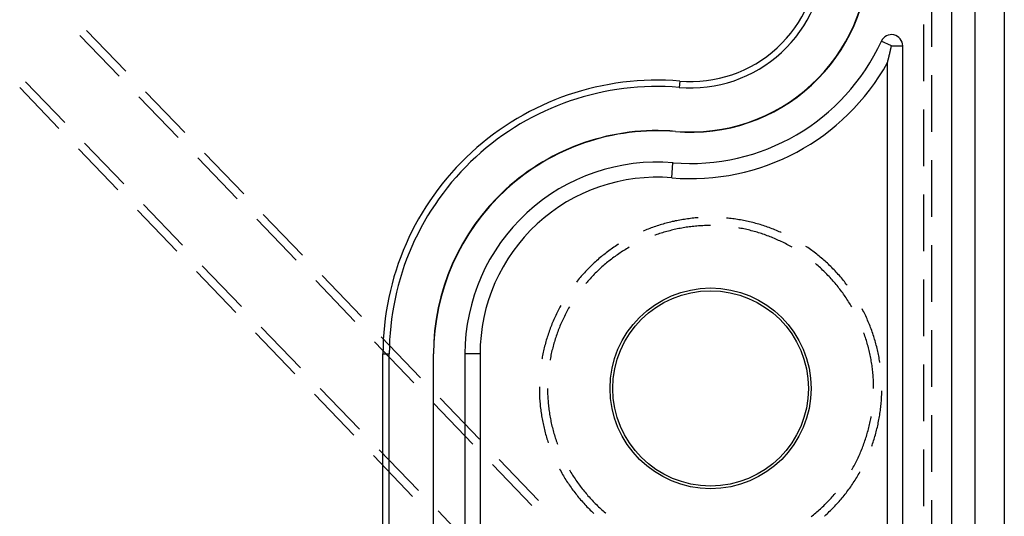
# Model space of a CAD drawing. Units: millimetres. Extents: x 0 to 841, y 0 to 594.
# Drawn here: x 244 to 266, y 420 to 431 of the extents above; entities that cross this region are included whole.
import ezdxf

# ---------------------------------------------------------------- set-up
doc = ezdxf.new("R2010")
doc.units = ezdxf.units.MM
doc.layers.add('SLD-0', color=179, linetype='Continuous')

msp = doc.modelspace()

# ---------------------------------------------------------------- linework, layer by layer
at = {"layer": 'SLD-0'}
for p, q in [((265.259, 414.252), (265.259, 522.552)), ((265.776, 522.552), (265.776, 414.252)), ((266.434, 522.552), (266.434, 414.252)), ((264.809, 430.556), (264.809, 431.826)), ((264.625, 431.058), (264.625, 429.788)), ((245.74, 430.813), (246.62, 429.897)), ((246.767, 430.008), (245.888, 430.924)), ((263.909, 430.579), (263.681, 430.683)), ((263.888, 430.485), (263.889, 430.491)), ((263.889, 430.491), (263.89, 430.498)), ((263.89, 430.498), (263.892, 430.504)), ((263.892, 430.504), (263.893, 430.51)), ((263.893, 430.51), (263.895, 430.516)), ((263.895, 430.516), (263.896, 430.522)), ((263.896, 430.522), (263.897, 430.529)), ((263.897, 430.529), (263.899, 430.535)), ((263.899, 430.535), (263.9, 430.541)), ((263.9, 430.541), (263.902, 430.547)), ((263.902, 430.547), (263.903, 430.554)), ((263.903, 430.554), (263.904, 430.56)), ((263.904, 430.56), (263.906, 430.567)), ((263.906, 430.567), (263.907, 430.573)), ((263.907, 430.573), (263.909, 430.579)), ((263.909, 430.579), (264.159, 430.579)), ((264.159, 417.686), (264.159, 430.579)), ((263.835, 430.264), (263.836, 430.269)), ((263.836, 430.269), (263.837, 430.275)), ((263.837, 430.275), (263.839, 430.281)), ((263.839, 430.281), (263.84, 430.286)), ((263.84, 430.286), (263.842, 430.292)), ((263.842, 430.292), (263.843, 430.297)), ((263.843, 430.297), (263.844, 430.303)), ((263.844, 430.303), (263.846, 430.309)), ((263.846, 430.309), (263.847, 430.314)), ((263.847, 430.314), (263.849, 430.32)), ((263.849, 430.32), (263.85, 430.326)), ((263.85, 430.326), (263.851, 430.331)), ((263.851, 430.331), (263.853, 430.337)), ((263.853, 430.337), (263.854, 430.343)), ((263.854, 430.343), (263.856, 430.349)), ((263.856, 430.349), (263.857, 430.354)), ((263.857, 430.354), (263.858, 430.36)), ((263.858, 430.36), (263.86, 430.366)), ((263.86, 430.366), (263.861, 430.372)), ((263.861, 430.372), (263.863, 430.378)), ((263.863, 430.378), (263.864, 430.384)), ((263.864, 430.384), (263.865, 430.389)), ((263.865, 430.389), (263.867, 430.395)), ((263.867, 430.395), (263.868, 430.401)), ((263.868, 430.401), (263.87, 430.407)), ((263.87, 430.407), (263.871, 430.413)), ((263.871, 430.413), (263.872, 430.419)), ((263.872, 430.419), (263.874, 430.425)), ((263.874, 430.425), (263.875, 430.431)), ((263.875, 430.431), (263.877, 430.437)), ((263.877, 430.437), (263.878, 430.443)), ((263.878, 430.443), (263.879, 430.449)), ((263.879, 430.449), (263.881, 430.455)), ((263.881, 430.455), (263.882, 430.461)), ((263.882, 430.461), (263.883, 430.467)), ((263.883, 430.467), (263.885, 430.473)), ((263.885, 430.473), (263.886, 430.479)), ((263.886, 430.479), (263.888, 430.485)), ((263.819, 430.204), (263.821, 430.209)), ((263.819, 417.908), (263.819, 430.204)), ((263.821, 430.209), (263.822, 430.214)), ((263.822, 430.214), (263.823, 430.22)), ((263.823, 430.22), (263.825, 430.225)), ((263.825, 430.225), (263.826, 430.231)), ((263.826, 430.231), (263.828, 430.236)), ((263.828, 430.236), (263.829, 430.242)), ((263.829, 430.242), (263.83, 430.247)), ((263.83, 430.247), (263.832, 430.253)), ((263.832, 430.253), (263.833, 430.258)), ((263.833, 430.258), (263.835, 430.264)), ((264.809, 428.651), (264.809, 429.921)), ((245.271, 428.726), (244.392, 429.642)), ((244.521, 429.773), (245.4, 428.857)), ((259.17, 429.787), (259.158, 429.646)), ((247.06, 429.439), (247.939, 428.523)), ((248.087, 428.634), (247.207, 429.55)), ((264.625, 429.153), (264.625, 427.883)), ((259.076, 428.662), (259.075, 428.655)), ((245.84, 428.399), (246.72, 427.483)), ((246.591, 427.352), (245.711, 428.268)), ((248.379, 428.065), (249.259, 427.149)), ((249.406, 427.26), (248.527, 428.176)), ((258.989, 427.62), (259.017, 427.958)), ((264.809, 426.746), (264.809, 428.016)), ((264.625, 427.248), (264.625, 425.978)), ((247.16, 427.025), (248.039, 426.108)), ((247.91, 425.978), (247.031, 426.894)), ((250.726, 425.886), (249.846, 426.802)), ((249.699, 426.691), (250.578, 425.775)), ((258.595, 426.521), (258.562, 426.51)), ((258.628, 426.533), (258.595, 426.521)), ((258.662, 426.544), (258.628, 426.533)), ((258.695, 426.554), (258.662, 426.544)), ((258.728, 426.565), (258.695, 426.554)), ((258.762, 426.575), (258.728, 426.565)), ((258.795, 426.585), (258.762, 426.575)), ((258.829, 426.594), (258.795, 426.585)), ((258.863, 426.604), (258.829, 426.594)), ((258.897, 426.613), (258.863, 426.604)), ((258.931, 426.621), (258.897, 426.613)), ((258.965, 426.63), (258.931, 426.621)), ((258.999, 426.638), (258.965, 426.63)), ((259.033, 426.645), (258.999, 426.638)), ((259.067, 426.653), (259.033, 426.645)), ((259.101, 426.66), (259.067, 426.653)), ((259.136, 426.666), (259.101, 426.66)), ((259.17, 426.673), (259.136, 426.666)), ((259.204, 426.679), (259.17, 426.673)), ((259.239, 426.685), (259.204, 426.679)), ((259.273, 426.69), (259.239, 426.685)), ((259.308, 426.696), (259.273, 426.69)), ((259.343, 426.7), (259.308, 426.696)), ((259.377, 426.705), (259.343, 426.7)), ((259.382, 426.521), (259.348, 426.516)), ((259.412, 426.709), (259.377, 426.705)), ((259.416, 426.525), (259.382, 426.521)), ((259.447, 426.713), (259.412, 426.709)), ((259.45, 426.529), (259.416, 426.525)), ((259.482, 426.717), (259.447, 426.713)), ((259.484, 426.533), (259.45, 426.529)), ((259.517, 426.72), (259.482, 426.717)), ((259.518, 426.536), (259.484, 426.533)), ((259.551, 426.723), (259.517, 426.72)), ((259.552, 426.539), (259.518, 426.536)), ((259.584, 426.725), (259.551, 426.723)), ((259.586, 426.542), (259.552, 426.539)), ((259.62, 426.544), (259.586, 426.542)), ((259.654, 426.546), (259.62, 426.544)), ((259.688, 426.548), (259.654, 426.546)), ((259.722, 426.549), (259.688, 426.548)), ((259.756, 426.55), (259.722, 426.549)), ((259.79, 426.551), (259.756, 426.55)), ((259.825, 426.552), (259.79, 426.551)), ((259.859, 426.552), (259.825, 426.552)), ((260.25, 426.715), (260.218, 426.718)), ((260.285, 426.712), (260.25, 426.715)), ((260.32, 426.707), (260.285, 426.712)), ((260.355, 426.703), (260.32, 426.707)), ((260.389, 426.698), (260.355, 426.703)), ((260.424, 426.693), (260.389, 426.698)), ((260.458, 426.688), (260.424, 426.693)), ((260.493, 426.682), (260.458, 426.688)), ((260.527, 426.677), (260.493, 426.682)), ((260.562, 426.67), (260.527, 426.677)), ((260.596, 426.664), (260.562, 426.67)), ((260.631, 426.657), (260.596, 426.664)), ((260.665, 426.65), (260.631, 426.657)), ((260.699, 426.642), (260.665, 426.65)), ((260.733, 426.634), (260.699, 426.642)), ((260.767, 426.626), (260.733, 426.634)), ((260.801, 426.618), (260.767, 426.626)), ((260.835, 426.609), (260.801, 426.618)), ((260.869, 426.6), (260.835, 426.609)), ((260.902, 426.59), (260.869, 426.6)), ((260.936, 426.581), (260.902, 426.59)), ((260.97, 426.571), (260.936, 426.581)), ((261.003, 426.561), (260.97, 426.571)), ((261.036, 426.55), (261.003, 426.561)), ((261.07, 426.539), (261.036, 426.55)), ((261.103, 426.528), (261.07, 426.539)), ((261.136, 426.516), (261.103, 426.528)), ((258.367, 426.433), (258.355, 426.428)), ((258.399, 426.447), (258.367, 426.433)), ((258.432, 426.46), (258.399, 426.447)), ((258.464, 426.473), (258.432, 426.46)), ((258.497, 426.485), (258.464, 426.473)), ((258.53, 426.498), (258.497, 426.485)), ((258.562, 426.51), (258.53, 426.498)), ((258.621, 426.336), (258.61, 426.332)), ((258.653, 426.347), (258.621, 426.336)), ((258.685, 426.358), (258.653, 426.347)), ((258.718, 426.369), (258.685, 426.358)), ((258.75, 426.38), (258.718, 426.369)), ((258.783, 426.39), (258.75, 426.38)), ((258.815, 426.4), (258.783, 426.39)), ((258.848, 426.409), (258.815, 426.4)), ((258.881, 426.419), (258.848, 426.409)), ((258.914, 426.428), (258.881, 426.419)), ((258.947, 426.436), (258.914, 426.428)), ((258.98, 426.445), (258.947, 426.436)), ((259.013, 426.453), (258.98, 426.445)), ((259.046, 426.46), (259.013, 426.453)), ((259.08, 426.468), (259.046, 426.46)), ((259.113, 426.475), (259.08, 426.468)), ((259.147, 426.482), (259.113, 426.475)), ((259.18, 426.488), (259.147, 426.482)), ((259.214, 426.494), (259.18, 426.488)), ((259.247, 426.5), (259.214, 426.494)), ((259.281, 426.506), (259.247, 426.5)), ((259.315, 426.511), (259.281, 426.506)), ((259.348, 426.516), (259.315, 426.511)), ((260.504, 426.494), (260.492, 426.496)), ((260.537, 426.488), (260.504, 426.494)), ((260.571, 426.482), (260.537, 426.488)), ((260.604, 426.475), (260.571, 426.482)), ((260.638, 426.468), (260.604, 426.475)), ((260.671, 426.46), (260.638, 426.468)), ((260.704, 426.453), (260.671, 426.46)), ((260.737, 426.445), (260.704, 426.453)), ((260.77, 426.436), (260.737, 426.445)), ((260.803, 426.428), (260.77, 426.436)), ((260.836, 426.419), (260.803, 426.428)), ((260.869, 426.409), (260.836, 426.419)), ((260.902, 426.4), (260.869, 426.409)), ((260.935, 426.39), (260.902, 426.4)), ((260.967, 426.38), (260.935, 426.39)), ((261, 426.369), (260.967, 426.38)), ((261.032, 426.358), (261, 426.369)), ((261.064, 426.347), (261.032, 426.358)), ((261.096, 426.336), (261.064, 426.347)), ((261.128, 426.324), (261.096, 426.336)), ((261.16, 426.312), (261.128, 426.324)), ((261.169, 426.504), (261.136, 426.516)), ((261.192, 426.3), (261.16, 426.312)), ((261.202, 426.492), (261.169, 426.504)), ((261.224, 426.287), (261.192, 426.3)), ((261.234, 426.48), (261.202, 426.492)), ((261.267, 426.467), (261.234, 426.48)), ((261.299, 426.454), (261.267, 426.467)), ((261.332, 426.441), (261.299, 426.454)), ((261.364, 426.427), (261.332, 426.441)), ((261.396, 426.413), (261.364, 426.427)), ((261.428, 426.399), (261.396, 426.413)), ((261.44, 426.394), (261.428, 426.399)), ((257.721, 426.084), (257.692, 426.065)), ((257.751, 426.104), (257.721, 426.084)), ((257.78, 426.123), (257.751, 426.104)), ((257.794, 426.132), (257.78, 426.123)), ((261.255, 426.274), (261.224, 426.287)), ((261.287, 426.261), (261.255, 426.274)), ((261.318, 426.247), (261.287, 426.261)), ((261.349, 426.234), (261.318, 426.247)), ((261.381, 426.219), (261.349, 426.234)), ((261.412, 426.205), (261.381, 426.219)), ((261.442, 426.19), (261.412, 426.205)), ((261.473, 426.175), (261.442, 426.19)), ((261.504, 426.16), (261.473, 426.175)), ((261.534, 426.145), (261.504, 426.16)), ((261.564, 426.129), (261.534, 426.145)), ((261.594, 426.113), (261.564, 426.129)), ((261.624, 426.096), (261.594, 426.113)), ((261.654, 426.08), (261.624, 426.096)), ((261.684, 426.063), (261.654, 426.08)), ((262.008, 426.076), (261.994, 426.085)), ((264.809, 424.841), (264.809, 426.111)), ((257.44, 425.876), (257.413, 425.854)), ((257.468, 425.898), (257.44, 425.876)), ((257.495, 425.92), (257.468, 425.898)), ((257.523, 425.941), (257.495, 425.92)), ((257.55, 425.962), (257.523, 425.941)), ((257.578, 425.983), (257.55, 425.962)), ((257.607, 426.004), (257.578, 425.983)), ((257.635, 426.025), (257.607, 426.004)), ((257.664, 426.045), (257.635, 426.025)), ((257.692, 426.065), (257.664, 426.045)), ((257.719, 425.859), (257.691, 425.839)), ((257.747, 425.879), (257.719, 425.859)), ((257.774, 425.898), (257.747, 425.879)), ((257.803, 425.918), (257.774, 425.898)), ((257.831, 425.937), (257.803, 425.918)), ((257.859, 425.956), (257.831, 425.937)), ((257.888, 425.974), (257.859, 425.956)), ((257.917, 425.992), (257.888, 425.974)), ((257.946, 426.01), (257.917, 425.992)), ((257.975, 426.028), (257.946, 426.01)), ((258.004, 426.046), (257.975, 426.028)), ((258.034, 426.063), (258.004, 426.046)), ((262.037, 426.056), (262.008, 426.076)), ((262.066, 426.036), (262.037, 426.056)), ((262.094, 426.016), (262.066, 426.036)), ((262.123, 425.995), (262.094, 426.016)), ((262.151, 425.975), (262.123, 425.995)), ((262.179, 425.954), (262.151, 425.975)), ((262.206, 425.932), (262.179, 425.954)), ((262.234, 425.911), (262.206, 425.932)), ((262.261, 425.889), (262.234, 425.911)), ((262.288, 425.867), (262.261, 425.889)), ((262.315, 425.845), (262.288, 425.867)), ((248.479, 425.65), (249.359, 424.734)), ((257.179, 425.643), (257.154, 425.619)), ((257.204, 425.668), (257.179, 425.643)), ((257.23, 425.692), (257.204, 425.668)), ((257.255, 425.716), (257.23, 425.692)), ((257.281, 425.739), (257.255, 425.716)), ((257.307, 425.763), (257.281, 425.739)), ((257.333, 425.786), (257.307, 425.763)), ((257.36, 425.809), (257.333, 425.786)), ((257.386, 425.832), (257.36, 425.809)), ((257.413, 425.854), (257.386, 425.832)), ((257.452, 425.646), (257.426, 425.623)), ((257.478, 425.668), (257.452, 425.646)), ((257.504, 425.691), (257.478, 425.668)), ((257.53, 425.713), (257.504, 425.691)), ((257.556, 425.734), (257.53, 425.713)), ((257.583, 425.756), (257.556, 425.734)), ((257.61, 425.777), (257.583, 425.756)), ((257.637, 425.798), (257.61, 425.777)), ((257.664, 425.818), (257.637, 425.798)), ((257.691, 425.839), (257.664, 425.818)), ((262.214, 425.691), (262.205, 425.698)), ((262.24, 425.668), (262.214, 425.691)), ((262.265, 425.646), (262.24, 425.668)), ((262.291, 425.623), (262.265, 425.646)), ((262.342, 425.822), (262.315, 425.845)), ((262.369, 425.799), (262.342, 425.822)), ((262.395, 425.776), (262.369, 425.799)), ((262.421, 425.753), (262.395, 425.776)), ((262.447, 425.729), (262.421, 425.753)), ((262.473, 425.706), (262.447, 425.729)), ((262.498, 425.682), (262.473, 425.706)), ((262.524, 425.657), (262.498, 425.682)), ((262.549, 425.633), (262.524, 425.657)), ((249.23, 424.604), (248.35, 425.52)), ((252.045, 424.512), (251.166, 425.428)), ((256.986, 425.441), (256.963, 425.414)), ((257.01, 425.467), (256.986, 425.441)), ((257.033, 425.493), (257.01, 425.467)), ((257.057, 425.518), (257.033, 425.493)), ((257.081, 425.544), (257.057, 425.518)), ((257.105, 425.569), (257.081, 425.544)), ((257.13, 425.594), (257.105, 425.569)), ((257.154, 425.619), (257.13, 425.594)), ((257.23, 425.434), (257.206, 425.409)), ((257.254, 425.459), (257.23, 425.434)), ((257.278, 425.483), (257.254, 425.459)), ((257.302, 425.507), (257.278, 425.483)), ((257.326, 425.531), (257.302, 425.507)), ((257.351, 425.554), (257.326, 425.531)), ((257.376, 425.578), (257.351, 425.554)), ((257.401, 425.601), (257.376, 425.578)), ((257.426, 425.623), (257.401, 425.601)), ((262.316, 425.601), (262.291, 425.623)), ((262.341, 425.578), (262.316, 425.601)), ((262.366, 425.554), (262.341, 425.578)), ((262.391, 425.531), (262.366, 425.554)), ((262.415, 425.507), (262.391, 425.531)), ((262.44, 425.483), (262.415, 425.507)), ((262.464, 425.459), (262.44, 425.483)), ((262.487, 425.434), (262.464, 425.459)), ((262.511, 425.409), (262.487, 425.434)), ((262.573, 425.608), (262.549, 425.633)), ((262.598, 425.583), (262.573, 425.608)), ((262.622, 425.558), (262.598, 425.583)), ((262.647, 425.533), (262.622, 425.558)), ((262.67, 425.507), (262.647, 425.533)), ((262.694, 425.482), (262.67, 425.507)), ((262.718, 425.456), (262.694, 425.482)), ((262.741, 425.43), (262.718, 425.456)), ((262.764, 425.403), (262.741, 425.43)), ((251.018, 425.316), (251.898, 424.4)), ((256.874, 425.307), (256.856, 425.285)), ((256.896, 425.334), (256.874, 425.307)), ((256.918, 425.361), (256.896, 425.334)), ((256.94, 425.388), (256.918, 425.361)), ((256.963, 425.414), (256.94, 425.388)), ((257.07, 425.257), (257.063, 425.248)), ((257.092, 425.283), (257.07, 425.257)), ((257.114, 425.308), (257.092, 425.283)), ((257.137, 425.334), (257.114, 425.308)), ((257.16, 425.359), (257.137, 425.334)), ((257.183, 425.385), (257.16, 425.359)), ((257.206, 425.409), (257.183, 425.385)), ((262.534, 425.385), (262.511, 425.409)), ((262.557, 425.359), (262.534, 425.385)), ((262.58, 425.334), (262.557, 425.359)), ((262.603, 425.308), (262.58, 425.334)), ((262.625, 425.283), (262.603, 425.308)), ((262.647, 425.257), (262.625, 425.283)), ((262.669, 425.231), (262.647, 425.257)), ((262.691, 425.204), (262.669, 425.231)), ((262.712, 425.178), (262.691, 425.204)), ((262.786, 425.376), (262.764, 425.403)), ((262.809, 425.35), (262.786, 425.376)), ((262.831, 425.323), (262.809, 425.35)), ((262.853, 425.295), (262.831, 425.323)), ((262.875, 425.268), (262.853, 425.295)), ((262.896, 425.24), (262.875, 425.268)), ((262.913, 425.218), (262.896, 425.24)), ((264.625, 425.343), (264.625, 424.073)), ((262.733, 425.151), (262.712, 425.178)), ((262.754, 425.124), (262.733, 425.151)), ((262.775, 425.097), (262.754, 425.124)), ((262.795, 425.069), (262.775, 425.097)), ((262.816, 425.042), (262.795, 425.069)), ((262.835, 425.014), (262.816, 425.042)), ((262.855, 424.986), (262.835, 425.014)), ((262.874, 424.958), (262.855, 424.986)), ((256.504, 424.757), (256.503, 424.756)), ((262.894, 424.93), (262.874, 424.958)), ((262.912, 424.901), (262.894, 424.93)), ((262.931, 424.873), (262.912, 424.901)), ((262.949, 424.844), (262.931, 424.873)), ((262.967, 424.815), (262.949, 424.844)), ((262.985, 424.786), (262.967, 424.815)), ((263.002, 424.756), (262.985, 424.786)), ((256.392, 424.538), (256.377, 424.506)), ((256.407, 424.569), (256.392, 424.538)), ((256.422, 424.601), (256.407, 424.569)), ((256.438, 424.632), (256.422, 424.601)), ((256.454, 424.663), (256.438, 424.632)), ((256.47, 424.694), (256.454, 424.663)), ((256.486, 424.725), (256.47, 424.694)), ((256.503, 424.756), (256.486, 424.725)), ((256.6, 424.547), (256.585, 424.516)), ((256.616, 424.577), (256.6, 424.547)), ((256.632, 424.607), (256.616, 424.577)), ((256.648, 424.638), (256.632, 424.607)), ((256.664, 424.667), (256.648, 424.638)), ((256.681, 424.697), (256.664, 424.667)), ((256.698, 424.727), (256.681, 424.697)), ((263.02, 424.727), (263.002, 424.756)), ((263.254, 424.681), (263.254, 424.682)), ((263.27, 424.65), (263.254, 424.681)), ((263.286, 424.619), (263.27, 424.65)), ((263.302, 424.587), (263.286, 424.619)), ((263.317, 424.556), (263.302, 424.587)), ((263.332, 424.524), (263.317, 424.556)), ((256.307, 424.345), (256.294, 424.313)), ((256.321, 424.378), (256.307, 424.345)), ((256.334, 424.41), (256.321, 424.378)), ((256.348, 424.442), (256.334, 424.41)), ((256.362, 424.474), (256.348, 424.442)), ((256.377, 424.506), (256.362, 424.474)), ((256.5, 424.33), (256.486, 424.299)), ((256.513, 424.361), (256.5, 424.33)), ((256.527, 424.393), (256.513, 424.361)), ((256.541, 424.424), (256.527, 424.393)), ((256.555, 424.455), (256.541, 424.424)), ((256.57, 424.486), (256.555, 424.455)), ((256.585, 424.516), (256.57, 424.486)), ((263.346, 424.493), (263.332, 424.524)), ((263.361, 424.461), (263.346, 424.493)), ((263.375, 424.429), (263.361, 424.461)), ((263.389, 424.396), (263.375, 424.429)), ((263.402, 424.364), (263.389, 424.396)), ((263.415, 424.332), (263.402, 424.364)), ((263.428, 424.299), (263.415, 424.332)), ((250.549, 423.23), (249.67, 424.146)), ((249.799, 424.276), (250.678, 423.36)), ((256.222, 424.116), (256.212, 424.082)), ((256.234, 424.149), (256.222, 424.116)), ((256.245, 424.182), (256.234, 424.149)), ((256.257, 424.215), (256.245, 424.182)), ((256.269, 424.248), (256.257, 424.215)), ((256.282, 424.28), (256.269, 424.248)), ((256.294, 424.313), (256.282, 424.28)), ((256.413, 424.107), (256.402, 424.075)), ((256.425, 424.14), (256.413, 424.107)), ((256.437, 424.172), (256.425, 424.14)), ((256.449, 424.204), (256.437, 424.172)), ((256.461, 424.235), (256.449, 424.204)), ((256.474, 424.267), (256.461, 424.235)), ((256.486, 424.299), (256.474, 424.267)), ((263.292, 424.14), (263.289, 424.15)), ((263.304, 424.107), (263.292, 424.14)), ((263.315, 424.075), (263.304, 424.107)), ((263.441, 424.267), (263.428, 424.299)), ((263.453, 424.234), (263.441, 424.267)), ((263.465, 424.201), (263.453, 424.234)), ((263.477, 424.168), (263.465, 424.201)), ((263.488, 424.135), (263.477, 424.168)), ((263.499, 424.102), (263.488, 424.135)), ((263.51, 424.068), (263.499, 424.102)), ((264.809, 422.936), (264.809, 424.206)), ((252.338, 423.942), (253.217, 423.026)), ((253.365, 423.138), (252.485, 424.054)), ((256.152, 423.881), (256.144, 423.847)), ((256.161, 423.915), (256.152, 423.881)), ((256.171, 423.949), (256.161, 423.915)), ((256.181, 423.982), (256.171, 423.949)), ((256.191, 424.016), (256.181, 423.982)), ((256.201, 424.049), (256.191, 424.016)), ((256.212, 424.082), (256.201, 424.049)), ((256.342, 423.879), (256.333, 423.847)), ((256.351, 423.912), (256.342, 423.879)), ((256.361, 423.945), (256.351, 423.912)), ((256.371, 423.978), (256.361, 423.945)), ((256.381, 424.01), (256.371, 423.978)), ((256.392, 424.043), (256.381, 424.01)), ((256.402, 424.075), (256.392, 424.043)), ((263.326, 424.043), (263.315, 424.075)), ((263.336, 424.01), (263.326, 424.043)), ((263.346, 423.978), (263.336, 424.01)), ((263.356, 423.945), (263.346, 423.978)), ((263.366, 423.912), (263.356, 423.945)), ((263.375, 423.879), (263.366, 423.912)), ((263.384, 423.847), (263.375, 423.879)), ((263.521, 424.035), (263.51, 424.068)), ((263.531, 424.002), (263.521, 424.035)), ((263.541, 423.968), (263.531, 424.002)), ((263.55, 423.934), (263.541, 423.968)), ((263.56, 423.901), (263.55, 423.934)), ((263.569, 423.867), (263.56, 423.901)), ((252.523, 423.673), (252.665, 423.673)), ((252.523, 414.152), (252.523, 423.673)), ((252.665, 414.152), (252.665, 423.673)), ((253.652, 414.152), (253.652, 423.673)), ((253.652, 423.673), (253.659, 423.673)), ((253.659, 414.152), (253.659, 423.673)), ((254.359, 423.673), (254.359, 416.176)), ((254.698, 423.673), (254.359, 423.673)), ((254.698, 423.673), (254.698, 416.56)), ((256.104, 423.677), (256.097, 423.642)), ((256.112, 423.711), (256.104, 423.677)), ((256.119, 423.745), (256.112, 423.711)), ((256.127, 423.779), (256.119, 423.745)), ((256.135, 423.813), (256.127, 423.779)), ((256.144, 423.847), (256.135, 423.813)), ((256.293, 423.681), (256.286, 423.647)), ((256.3, 423.714), (256.293, 423.681)), ((256.308, 423.747), (256.3, 423.714)), ((256.316, 423.78), (256.308, 423.747)), ((256.324, 423.814), (256.316, 423.78)), ((256.333, 423.847), (256.324, 423.814)), ((263.393, 423.814), (263.384, 423.847)), ((263.401, 423.78), (263.393, 423.814)), ((263.409, 423.747), (263.401, 423.78)), ((263.417, 423.714), (263.409, 423.747)), ((263.425, 423.681), (263.417, 423.714)), ((263.432, 423.647), (263.425, 423.681)), ((263.577, 423.833), (263.569, 423.867)), ((263.586, 423.799), (263.577, 423.833)), ((263.594, 423.765), (263.586, 423.799)), ((263.601, 423.731), (263.594, 423.765)), ((263.609, 423.697), (263.601, 423.731)), ((263.616, 423.662), (263.609, 423.697)), ((263.623, 423.628), (263.616, 423.662)), ((256.085, 423.574), (256.083, 423.565)), ((256.091, 423.608), (256.085, 423.574)), ((256.097, 423.642), (256.091, 423.608)), ((256.266, 423.547), (256.264, 423.536)), ((256.272, 423.58), (256.266, 423.547)), ((256.279, 423.614), (256.272, 423.58)), ((256.286, 423.647), (256.279, 423.614)), ((263.439, 423.614), (263.432, 423.647)), ((263.445, 423.58), (263.439, 423.614)), ((263.451, 423.547), (263.445, 423.58)), ((263.457, 423.513), (263.451, 423.547)), ((263.463, 423.48), (263.457, 423.513)), ((263.468, 423.446), (263.463, 423.48)), ((263.473, 423.412), (263.468, 423.446)), ((263.629, 423.594), (263.623, 423.628)), ((263.635, 423.559), (263.629, 423.594)), ((263.641, 423.525), (263.635, 423.559)), ((263.647, 423.49), (263.641, 423.525)), ((263.648, 423.481), (263.647, 423.49)), ((264.625, 423.438), (264.625, 422.168)), ((263.477, 423.378), (263.473, 423.412)), ((263.482, 423.344), (263.477, 423.378)), ((263.486, 423.311), (263.482, 423.344)), ((263.489, 423.277), (263.486, 423.311)), ((263.493, 423.243), (263.489, 423.277)), ((263.496, 423.209), (263.493, 423.243)), ((263.498, 423.175), (263.496, 423.209)), ((263.501, 423.141), (263.498, 423.175)), ((263.503, 423.107), (263.501, 423.141)), ((263.505, 423.072), (263.503, 423.107)), ((263.506, 423.038), (263.505, 423.072)), ((263.507, 423.004), (263.506, 423.038)), ((263.508, 422.97), (263.507, 423.004)), ((251.118, 422.902), (251.998, 421.986)), ((256.025, 422.933), (256.025, 422.912)), ((256.025, 422.912), (256.025, 422.877)), ((256.025, 422.877), (256.026, 422.842)), ((256.026, 422.842), (256.026, 422.807)), ((256.026, 422.807), (256.027, 422.772)), ((256.209, 422.902), (256.209, 422.868)), ((256.209, 422.868), (256.209, 422.834)), ((256.209, 422.834), (256.21, 422.8)), ((256.21, 422.8), (256.211, 422.765)), ((263.508, 422.936), (263.508, 422.97)), ((263.509, 422.902), (263.508, 422.936)), ((263.689, 422.758), (263.691, 422.793)), ((263.691, 422.828), (263.692, 422.849)), ((263.691, 422.793), (263.691, 422.828)), ((251.869, 421.856), (250.989, 422.772)), ((253.657, 422.568), (254.537, 421.652)), ((254.684, 421.764), (253.804, 422.68)), ((256.027, 422.772), (256.029, 422.737)), ((256.029, 422.737), (256.03, 422.702)), ((256.03, 422.702), (256.032, 422.667)), ((256.032, 422.667), (256.035, 422.633)), ((256.035, 422.633), (256.037, 422.598)), ((256.037, 422.598), (256.04, 422.563)), ((256.04, 422.563), (256.044, 422.528)), ((256.211, 422.765), (256.213, 422.731)), ((256.213, 422.731), (256.214, 422.697)), ((256.214, 422.697), (256.216, 422.663)), ((256.216, 422.663), (256.219, 422.629)), ((256.219, 422.629), (256.222, 422.595)), ((256.222, 422.595), (256.225, 422.561)), ((256.225, 422.561), (256.228, 422.527)), ((263.676, 422.548), (263.679, 422.583)), ((263.679, 422.583), (263.682, 422.618)), ((263.682, 422.618), (263.684, 422.653)), ((263.684, 422.653), (263.686, 422.688)), ((263.686, 422.688), (263.688, 422.723)), ((263.688, 422.723), (263.689, 422.758)), ((256.044, 422.528), (256.047, 422.493)), ((256.047, 422.493), (256.051, 422.458)), ((256.051, 422.458), (256.055, 422.424)), ((256.055, 422.424), (256.06, 422.389)), ((256.06, 422.389), (256.065, 422.354)), ((256.065, 422.354), (256.07, 422.32)), ((256.228, 422.527), (256.232, 422.493)), ((256.232, 422.493), (256.236, 422.459)), ((256.236, 422.459), (256.24, 422.425)), ((256.24, 422.425), (256.244, 422.392)), ((256.244, 422.392), (256.249, 422.358)), ((256.249, 422.358), (256.255, 422.324)), ((263.645, 422.305), (263.651, 422.34)), ((263.651, 422.34), (263.656, 422.374)), ((263.656, 422.374), (263.66, 422.409)), ((263.66, 422.409), (263.665, 422.444)), ((263.665, 422.444), (263.669, 422.479)), ((263.669, 422.479), (263.672, 422.513)), ((263.672, 422.513), (263.676, 422.548)), ((256.07, 422.32), (256.075, 422.285)), ((256.075, 422.285), (256.081, 422.251)), ((256.081, 422.251), (256.087, 422.216)), ((256.087, 422.216), (256.093, 422.182)), ((256.093, 422.182), (256.1, 422.147)), ((256.1, 422.147), (256.107, 422.113)), ((256.107, 422.113), (256.115, 422.079)), ((256.255, 422.324), (256.26, 422.29)), ((256.26, 422.29), (256.266, 422.257)), ((256.266, 422.257), (256.272, 422.223)), ((256.272, 422.223), (256.279, 422.19)), ((256.279, 422.19), (256.286, 422.156)), ((256.286, 422.156), (256.293, 422.123)), ((256.293, 422.123), (256.3, 422.09)), ((263.417, 422.09), (263.425, 422.123)), ((263.425, 422.123), (263.432, 422.156)), ((263.432, 422.156), (263.439, 422.19)), ((263.439, 422.19), (263.445, 422.223)), ((263.445, 422.223), (263.451, 422.257)), ((263.451, 422.257), (263.453, 422.268)), ((263.607, 422.099), (263.614, 422.133)), ((263.614, 422.133), (263.621, 422.167)), ((263.621, 422.167), (263.628, 422.202)), ((263.628, 422.202), (263.634, 422.236)), ((263.634, 422.236), (263.64, 422.271)), ((263.64, 422.271), (263.645, 422.305)), ((264.809, 421.031), (264.809, 422.301)), ((256.115, 422.079), (256.122, 422.045)), ((256.122, 422.045), (256.13, 422.011)), ((256.13, 422.011), (256.139, 421.977)), ((256.139, 421.977), (256.147, 421.943)), ((256.147, 421.943), (256.156, 421.909)), ((256.156, 421.909), (256.165, 421.875)), ((256.3, 422.09), (256.308, 422.056)), ((256.308, 422.056), (256.316, 422.023)), ((256.316, 422.023), (256.324, 421.99)), ((256.324, 421.99), (256.333, 421.957)), ((256.333, 421.957), (256.342, 421.924)), ((256.342, 421.924), (256.351, 421.891)), ((256.351, 421.891), (256.361, 421.859)), ((263.356, 421.859), (263.366, 421.891)), ((263.366, 421.891), (263.375, 421.924)), ((263.375, 421.924), (263.384, 421.957)), ((263.384, 421.957), (263.393, 421.99)), ((263.393, 421.99), (263.401, 422.023)), ((263.401, 422.023), (263.409, 422.056)), ((263.409, 422.056), (263.417, 422.09)), ((263.548, 421.861), (263.557, 421.895)), ((263.557, 421.895), (263.566, 421.929)), ((263.566, 421.929), (263.575, 421.962)), ((263.575, 421.962), (263.584, 421.996)), ((263.584, 421.996), (263.592, 422.03)), ((263.592, 422.03), (263.6, 422.065)), ((263.6, 422.065), (263.607, 422.099)), ((256.165, 421.875), (256.175, 421.842)), ((256.175, 421.842), (256.185, 421.808)), ((256.185, 421.808), (256.195, 421.774)), ((256.195, 421.774), (256.205, 421.741)), ((256.205, 421.741), (256.216, 421.708)), ((256.216, 421.708), (256.224, 421.685)), ((256.361, 421.859), (256.371, 421.826)), ((256.371, 421.826), (256.381, 421.793)), ((256.381, 421.793), (256.392, 421.761)), ((256.392, 421.761), (256.402, 421.729)), ((256.402, 421.729), (256.413, 421.696)), ((256.413, 421.696), (256.425, 421.664)), ((263.292, 421.664), (263.304, 421.696)), ((263.304, 421.696), (263.315, 421.729)), ((263.315, 421.729), (263.326, 421.761)), ((263.326, 421.761), (263.336, 421.793)), ((263.336, 421.793), (263.346, 421.826)), ((263.346, 421.826), (263.356, 421.859)), ((263.486, 421.661), (263.497, 421.694)), ((263.497, 421.694), (263.508, 421.727)), ((263.508, 421.727), (263.518, 421.76)), ((263.518, 421.76), (263.528, 421.794)), ((263.528, 421.794), (263.538, 421.827)), ((263.538, 421.827), (263.548, 421.861)), ((252.438, 421.528), (253.317, 420.612)), ((256.425, 421.664), (256.429, 421.654)), ((263.204, 421.442), (263.218, 421.474)), ((263.218, 421.474), (263.231, 421.505)), ((263.231, 421.505), (263.244, 421.537)), ((263.244, 421.537), (263.256, 421.568)), ((263.256, 421.568), (263.269, 421.6)), ((263.269, 421.6), (263.281, 421.632)), ((263.281, 421.632), (263.292, 421.664)), ((263.466, 421.605), (263.474, 421.628)), ((263.474, 421.628), (263.486, 421.661)), ((264.625, 421.533), (264.625, 420.263)), ((253.188, 420.482), (252.309, 421.398)), ((256.004, 420.39), (255.124, 421.306)), ((263.101, 421.227), (263.117, 421.257)), ((263.117, 421.257), (263.132, 421.288)), ((263.132, 421.288), (263.147, 421.318)), ((263.147, 421.318), (263.162, 421.349)), ((263.162, 421.349), (263.176, 421.38)), ((263.176, 421.38), (263.19, 421.411)), ((263.19, 421.411), (263.204, 421.442)), ((254.976, 421.194), (255.856, 420.278)), ((256.474, 421.102), (256.477, 421.097)), ((256.477, 421.097), (256.493, 421.066)), ((256.493, 421.066), (256.51, 421.036)), ((256.51, 421.036), (256.527, 421.005)), ((256.698, 421.077), (256.715, 421.047)), ((256.715, 421.047), (256.732, 421.018)), ((256.732, 421.018), (256.75, 420.989)), ((263.02, 421.077), (263.037, 421.107)), ((263.037, 421.107), (263.053, 421.136)), ((263.053, 421.136), (263.07, 421.166)), ((263.07, 421.166), (263.086, 421.196)), ((263.086, 421.196), (263.101, 421.227)), ((263.183, 420.992), (263.2, 421.023)), ((263.2, 421.023), (263.203, 421.028)), ((256.527, 421.005), (256.545, 420.975)), ((256.545, 420.975), (256.563, 420.945)), ((256.563, 420.945), (256.581, 420.915)), ((256.581, 420.915), (256.599, 420.885)), ((256.599, 420.885), (256.617, 420.855)), ((256.617, 420.855), (256.636, 420.826)), ((256.636, 420.826), (256.655, 420.796)), ((256.655, 420.796), (256.675, 420.767)), ((256.75, 420.989), (256.768, 420.96)), ((256.768, 420.96), (256.786, 420.931)), ((256.786, 420.931), (256.805, 420.903)), ((256.805, 420.903), (256.824, 420.874)), ((256.824, 420.874), (256.843, 420.846)), ((256.843, 420.846), (256.862, 420.818)), ((256.862, 420.818), (256.882, 420.79)), ((256.882, 420.79), (256.902, 420.762)), ((263.054, 420.784), (263.073, 420.813)), ((263.073, 420.813), (263.092, 420.843)), ((263.092, 420.843), (263.111, 420.872)), ((263.111, 420.872), (263.129, 420.902)), ((263.129, 420.902), (263.147, 420.932)), ((263.147, 420.932), (263.165, 420.962)), ((263.165, 420.962), (263.183, 420.992)), ((256.675, 420.767), (256.694, 420.738)), ((256.694, 420.738), (256.714, 420.709)), ((256.714, 420.709), (256.734, 420.681)), ((256.734, 420.681), (256.755, 420.652)), ((256.755, 420.652), (256.775, 420.624)), ((256.775, 420.624), (256.796, 420.596)), ((256.796, 420.596), (256.817, 420.568)), ((256.902, 420.762), (256.922, 420.734)), ((256.922, 420.734), (256.942, 420.707)), ((256.942, 420.707), (256.963, 420.68)), ((256.963, 420.68), (256.984, 420.653)), ((256.984, 420.653), (257.005, 420.626)), ((257.005, 420.626), (257.026, 420.6)), ((257.026, 420.6), (257.048, 420.573)), ((257.048, 420.573), (257.07, 420.547)), ((262.891, 420.557), (262.912, 420.584)), ((262.912, 420.584), (262.933, 420.612)), ((262.933, 420.612), (262.954, 420.64)), ((262.954, 420.64), (262.975, 420.669)), ((262.975, 420.669), (262.995, 420.697)), ((262.995, 420.697), (263.015, 420.726)), ((263.015, 420.726), (263.034, 420.755)), ((263.034, 420.755), (263.054, 420.784)), ((256.817, 420.568), (256.839, 420.541)), ((256.839, 420.541), (256.861, 420.513)), ((256.861, 420.513), (256.882, 420.486)), ((256.882, 420.486), (256.905, 420.459)), ((256.905, 420.459), (256.927, 420.432)), ((256.927, 420.432), (256.95, 420.405)), ((256.95, 420.405), (256.973, 420.379)), ((256.973, 420.379), (256.996, 420.353)), ((256.996, 420.353), (257.019, 420.327)), ((257.07, 420.547), (257.092, 420.521)), ((257.092, 420.521), (257.114, 420.495)), ((257.114, 420.495), (257.137, 420.47)), ((257.137, 420.47), (257.16, 420.444)), ((257.16, 420.444), (257.183, 420.419)), ((257.183, 420.419), (257.206, 420.394)), ((257.206, 420.394), (257.23, 420.37)), ((257.23, 420.37), (257.254, 420.345)), ((262.464, 420.345), (262.487, 420.37)), ((262.487, 420.37), (262.511, 420.394)), ((262.511, 420.394), (262.534, 420.419)), ((262.534, 420.419), (262.557, 420.444)), ((262.557, 420.444), (262.58, 420.47)), ((262.58, 420.47), (262.603, 420.495)), ((262.603, 420.495), (262.625, 420.521)), ((262.625, 420.521), (262.647, 420.547)), ((262.647, 420.547), (262.655, 420.556)), ((262.712, 420.342), (262.735, 420.368)), ((262.735, 420.368), (262.758, 420.394)), ((262.758, 420.394), (262.781, 420.421)), ((262.781, 420.421), (262.803, 420.447)), ((262.803, 420.447), (262.826, 420.474)), ((262.826, 420.474), (262.848, 420.502)), ((262.848, 420.502), (262.869, 420.529)), ((262.869, 420.529), (262.891, 420.557)), ((264.809, 419.126), (264.809, 420.396)), ((253.757, 420.154), (254.637, 419.238)), ((257.019, 420.327), (257.043, 420.301)), ((257.043, 420.301), (257.067, 420.275)), ((257.067, 420.275), (257.091, 420.25)), ((257.091, 420.25), (257.115, 420.225)), ((257.115, 420.225), (257.14, 420.2)), ((257.14, 420.2), (257.164, 420.175)), ((257.164, 420.175), (257.189, 420.15)), ((257.189, 420.15), (257.215, 420.126)), ((257.254, 420.345), (257.278, 420.321)), ((257.278, 420.321), (257.302, 420.297)), ((257.302, 420.297), (257.326, 420.273)), ((257.326, 420.273), (257.351, 420.25)), ((257.351, 420.25), (257.376, 420.226)), ((257.376, 420.226), (257.401, 420.203)), ((257.401, 420.203), (257.426, 420.18)), ((257.426, 420.18), (257.452, 420.158)), ((257.452, 420.158), (257.478, 420.135)), ((257.478, 420.135), (257.504, 420.113)), ((262.214, 420.113), (262.24, 420.135)), ((262.24, 420.135), (262.265, 420.158)), ((262.265, 420.158), (262.291, 420.18)), ((262.291, 420.18), (262.316, 420.203)), ((262.316, 420.203), (262.341, 420.226)), ((262.341, 420.226), (262.366, 420.25)), ((262.366, 420.25), (262.391, 420.273)), ((262.391, 420.273), (262.415, 420.297)), ((262.415, 420.297), (262.44, 420.321)), ((262.44, 420.321), (262.464, 420.345)), ((262.492, 420.116), (262.517, 420.14)), ((262.517, 420.14), (262.542, 420.165)), ((262.542, 420.165), (262.567, 420.189)), ((262.567, 420.189), (262.592, 420.214)), ((262.592, 420.214), (262.616, 420.239)), ((262.616, 420.239), (262.641, 420.264)), ((262.641, 420.264), (262.665, 420.29)), ((262.665, 420.29), (262.688, 420.316)), ((262.688, 420.316), (262.712, 420.342)), ((257.215, 420.126), (257.24, 420.102)), ((257.24, 420.102), (257.244, 420.099)), ((257.504, 420.113), (257.513, 420.106)), ((262.108, 420.027), (262.134, 420.048)), ((262.134, 420.048), (262.161, 420.07)), ((262.161, 420.07), (262.187, 420.091)), ((262.187, 420.091), (262.214, 420.113)), ((262.411, 420.042), (262.415, 420.045)), ((262.415, 420.045), (262.441, 420.068)), ((262.441, 420.068), (262.466, 420.092)), ((262.466, 420.092), (262.492, 420.116))]:
    msp.add_line(p, q, dxfattribs=at)
for radius in [2.25, 2.189]:
    msp.add_circle((259.859, 422.902), radius, dxfattribs=at)
for centre, radius, start, end in [((259.409, 432.641), 4, 265.2198, 0), ((259.409, 432.641), 3.994, 265.2198, 0), ((259.409, 432.641), 3.006, 265.2198, 0), ((259.409, 432.641), 2.864, 265.2198, 0), ((263.909, 430.579), 0.25, 0, 155.38), ((259.409, 432.641), 4.7, 265.2198, 335.38), ((259.409, 432.641), 5.039, 265.2198, 331.0681), ((258.659, 423.673), 6.136, 85.2198, 180), ((258.659, 423.673), 5.994, 85.2198, 180), ((258.659, 423.673), 5.006, 85.2198, 180), ((258.659, 423.673), 5, 85.2198, 180), ((258.659, 423.673), 4.3, 85.2198, 180), ((258.659, 423.673), 3.961, 85.2198, 180)]:
    msp.add_arc(centre, radius, start, end, dxfattribs=at)

doc.saveas('drawing.dxf')
